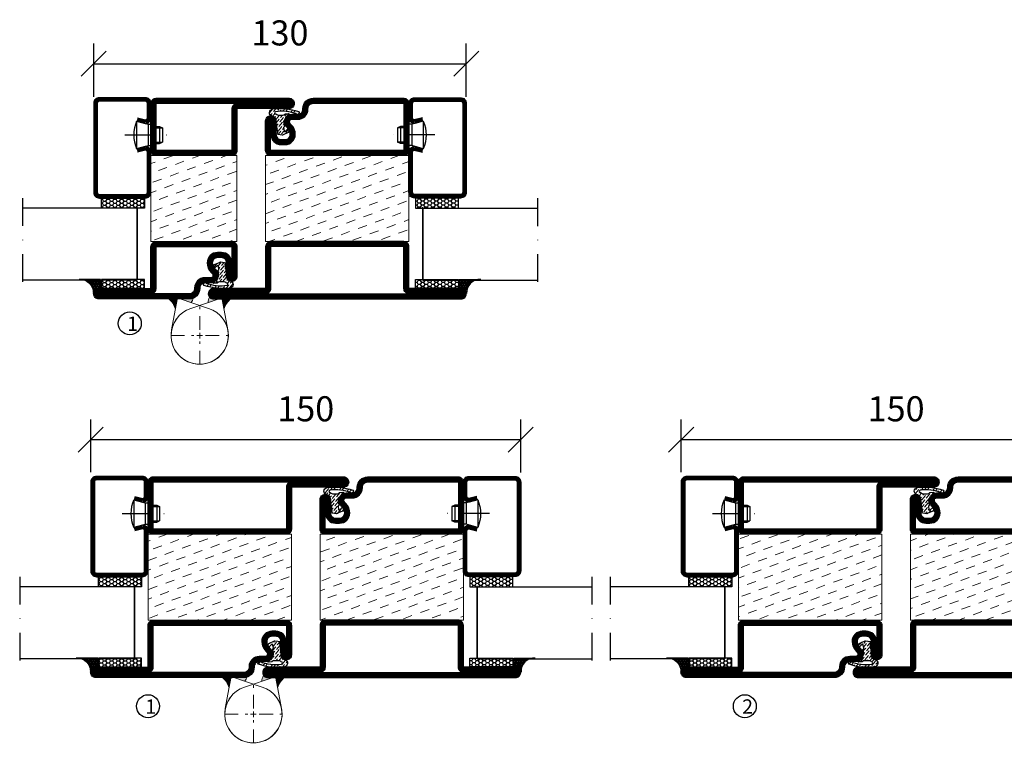
# Model space of a CAD drawing. Units: millimetres. Extents: x 344 to 6519, y 692 to 2785.
# Drawn here: x 3275 to 3618, y 1800 to 2053 of the extents above; entities that cross this region are included whole.
import ezdxf

# ---------------------------------------------------------------- set-up
doc = ezdxf.new("R2010")
doc.units = ezdxf.units.MM
doc.header["$LTSCALE"] = 19.36
doc.header["$PDMODE"] = 3
doc.header["$PDSIZE"] = 0.3125
doc.linetypes.add('DASHDOT', pattern=[1, 0.5, -0.25, 0, -0.25])
doc.linetypes.add('HIDDEN', pattern=[0.375, 0.25, -0.125])
doc.layers.get('0').update_dxf_attribs({"linetype": 'CONTINUOUS'})
doc.layers.get('Defpoints').update_dxf_attribs({"linetype": 'CONTINUOUS'})
for name, color, linetype in [('CENTRUM', 3, 'DASHDOT'), ('DIMENSION', 2, 'CONTINUOUS'), ('FOGNINGB', 5, 'CONTINUOUS'), ('GLAS_MED_FOGNING', 2, 'CONTINUOUS'), ('Gångjärn', 61, 'CONTINUOUS'), ('ISOLATION', 2, 'CONTINUOUS'), ('ISOLATOR', 2, 'CONTINUOUS'), ('KON', 8, 'CONTINUOUS'), ('SPKONTUR', 7, 'CONTINUOUS'), ('STALPROFIL', 1, 'CONTINUOUS')]:
    doc.layers.add(name, color=color, linetype=linetype)
doc.styles.get("Standard").update_dxf_attribs({"font": 'geniso.shx', "width": 0.7, "oblique": 15, "height": 2.5})
doc.dimstyles.new('Gen-Iso', dxfattribs={"dimtxt": 2.5, "dimasz": 2.5, "dimexe": 2, "dimexo": 1, "dimgap": 1.5, "dimtad": 1, "dimtxsty": 'Standard', "dimblk": 'OBLIQUE', "dimcen": 2.5, "dimclrd": 2, "dimclre": 2, "dimclrt": 6, "dimadec": 0, "dimazin": 0, "dimtfac": 1, "dimtmove": 0, "dimatfit": 3, "dimfxl": 1, "dimlwd": -1, "dimlwe": -1, "dimarcsym": 0})

# ---------------------------------------------------------------- blocks, each defined once
blk = doc.blocks.new('_Oblique')
at = {"color": 0, "linetype": 'ByBlock', "lineweight": -2}
blk.add_line((-0.5, -0.5), (0.5, 0.5), dxfattribs=at)
blk = doc.blocks.new('*D70')
at = {"layer": 'Defpoints', "color": 0, "lineweight": 0, "transparency": 16777216}
for p in [(3449.57, 1906.32), (3299.57, 1891.51), (3449.57, 1891.31)]:
    blk.add_point(p, dxfattribs=at)
at = {"layer": 'DIMENSION', "color": 2, "transparency": 16777216}
for p, q in [((3299.57, 1895.01), (3299.57, 1913.32)), ((3449.57, 1894.81), (3449.57, 1913.32)), ((3299.57, 1906.32), (3449.57, 1906.32))]:
    blk.add_line(p, q, dxfattribs=at)
at = {"layer": 'DIMENSION', "color": 2, "transparency": 16777216, "xscale": 8.75, "yscale": 8.75, "zscale": 8.75, "rotation": 180}
blk.add_blockref('_Oblique', (3299.57, 1906.32), dxfattribs=at)
at = {"layer": 'DIMENSION', "color": 2, "transparency": 16777216, "xscale": 8.75, "yscale": 8.75, "zscale": 8.75}
blk.add_blockref('_Oblique', (3449.57, 1906.32), dxfattribs=at)
at = {"layer": 'DIMENSION', "color": 6, "lineweight": 0, "transparency": 16777216, "insert": (3374.57, 1915.94), "char_height": 8.75, "attachment_point": 5}
blk.add_mtext('150', dxfattribs=at)
blk = doc.blocks.new('*D71')
at = {"layer": 'Defpoints', "color": 0, "lineweight": 0, "transparency": 16777216}
for p in [(3655.56, 1906.32), (3505.55, 1891.51), (3655.56, 1891.51)]:
    blk.add_point(p, dxfattribs=at)
at = {"layer": 'DIMENSION', "color": 2, "transparency": 16777216}
for p, q in [((3505.55, 1895.01), (3505.55, 1913.32)), ((3655.56, 1895.01), (3655.56, 1913.32)), ((3505.55, 1906.32), (3655.56, 1906.32))]:
    blk.add_line(p, q, dxfattribs=at)
at = {"layer": 'DIMENSION', "color": 2, "transparency": 16777216, "xscale": 8.75, "yscale": 8.75, "zscale": 8.75, "rotation": 180}
blk.add_blockref('_Oblique', (3505.55, 1906.32), dxfattribs=at)
at = {"layer": 'DIMENSION', "color": 2, "transparency": 16777216, "xscale": 8.75, "yscale": 8.75, "zscale": 8.75}
blk.add_blockref('_Oblique', (3655.56, 1906.32), dxfattribs=at)
at = {"layer": 'DIMENSION', "color": 6, "lineweight": 0, "transparency": 16777216, "insert": (3580.55, 1915.94), "char_height": 8.75, "attachment_point": 5}
blk.add_mtext('150', dxfattribs=at)
blk = doc.blocks.new('*D122')
at = {"layer": 'Defpoints', "color": 0, "lineweight": 0, "transparency": 16777216}
for p in [(3430.58, 2037.46), (3300.58, 2022.45), (3430.58, 2022.45)]:
    blk.add_point(p, dxfattribs=at)
at = {"layer": 'DIMENSION', "color": 2, "transparency": 16777216}
for p, q in [((3300.58, 2025.95), (3300.58, 2044.46)), ((3430.58, 2025.95), (3430.58, 2044.46)), ((3300.58, 2037.46), (3430.58, 2037.46))]:
    blk.add_line(p, q, dxfattribs=at)
at = {"layer": 'DIMENSION', "color": 2, "transparency": 16777216, "xscale": 8.75, "yscale": 8.75, "zscale": 8.75, "rotation": 180}
blk.add_blockref('_Oblique', (3300.58, 2037.46), dxfattribs=at)
at = {"layer": 'DIMENSION', "color": 2, "transparency": 16777216, "xscale": 8.75, "yscale": 8.75, "zscale": 8.75}
blk.add_blockref('_Oblique', (3430.58, 2037.46), dxfattribs=at)
at = {"layer": 'DIMENSION', "color": 6, "lineweight": 0, "transparency": 16777216, "insert": (3365.58, 2047.08), "char_height": 8.75, "attachment_point": 5}
blk.add_mtext('130', dxfattribs=at)
blk = doc.blocks.new('*U121')
at = {"layer": 'CENTRUM', "color": 0, "linetype": 'HIDDEN', "lineweight": 0, "transparency": 16777216}
for p, q in [((0, 2), (0, 10.12)), ((-10.12, 0), (-2, 0)), ((2, 0), (10.12, 0)), ((0, -10.12), (0, -2))]:
    blk.add_line(p, q, dxfattribs=at)
at = {"layer": 'CENTRUM', "color": 0, "linetype": 'Continuous', "lineweight": 0, "transparency": 16777216}
for p, q in [((-1, 0), (1, 0)), ((0, -1), (0, 1))]:
    blk.add_line(p, q, dxfattribs=at)
blk = doc.blocks.new('5010')
at = {"layer": 'SPKONTUR'}
blk.add_lwpolyline([(-8.4, 11.9), (-8.4, 11.89), (-8.4, 11.9, -0.414214), (-5.9, 14.4), (-3.8, 14.4, 0.414214), (-2, 16.2), (-2, 16.4, -0.414214), (1.6, 20), (33.2, 20, -0.414214), (35, 18.2), (35, 1.8, -0.414214), (33.2, 0), (-13.2, 0, -0.414214), (-15, 1.8), (-15, 12.1, -0.414214), (-13.2, 13.9), (-13.2, 13.9, -0.414214), (-11.4, 12.1), (-11.4, 7.4, 0.414214), (-9.6, 5.6), (-8.2, 5.6, 0.414214), (-6.4, 7.4, 0.198912), (-7.28, 9.52), (-7.52, 9.76, -0.198912), (-8.4, 11.89)], format="xyb", dxfattribs=at)
blk.add_lwpolyline([(-6.65, 11.89), (-6.65, 11.9, -0.414214), (-5.9, 12.65), (-3.8, 12.65, 0.414214), (-0.25, 16.2), (-0.25, 16.4, -0.414214), (1.6, 18.25), (33.2, 18.25, -0.414214), (33.25, 18.2), (33.25, 1.8, -0.414214), (33.2, 1.75), (-13.2, 1.75, -0.414214), (-13.25, 1.8), (-13.25, 12.1, -0.413618), (-13.2, 12.15, -0.41358), (-13.15, 12.1), (-13.15, 7.4, 0.414214), (-9.6, 3.85), (-8.2, 3.85, 0.414214), (-4.65, 7.4, 0.198912), (-6.04, 10.76), (-6.28, 11, -0.198912)], format="xyb", close=True, dxfattribs=at)
at = {"layer": 'STALPROFIL', "const_width": 1.75}
blk.add_lwpolyline([(-7.52, 11.89), (-7.52, 11.9, -0.414214), (-5.9, 13.53), (-3.8, 13.53, 0.414214), (-1.13, 16.2), (-1.13, 16.4, -0.414214), (1.6, 19.12), (33.2, 19.12, -0.414214), (34.12, 18.2), (34.12, 1.8, -0.414214), (33.2, 0.88), (-13.2, 0.88, -0.414214), (-14.12, 1.8), (-14.12, 12.1, -0.414214), (-13.2, 13.02, -0.414214), (-12.28, 12.1), (-12.28, 7.4, 0.414214), (-9.6, 4.73), (-8.2, 4.73, 0.414214), (-5.52, 7.4, 0.198912), (-6.66, 10.14), (-6.9, 10.38, -0.198912)], format="xyb", close=True, dxfattribs=at)
blk = doc.blocks.new('SP40035')
at = {"layer": 'GLAS_MED_FOGNING', "lineweight": 0}
h = blk.add_hatch(dxfattribs=at)
h.set_pattern_fill('ANSI36', color=256, scale=0.25, angle=5, style=0)
h.set_pattern_definition([(50, (1250, -935), (0.2848244, 1.57429627), [1.984375, -0.396875, 0, -0.396875])])
h.paths.add_polyline_path([(6.28, 11.93, -0.354119), (6.48, 12.26), (6.63, 12.32, -0.206482), (7.71, 13.98, -0.042559), (8.12, 14.28, 0.7927), (8, 14.65), (6.9, 14.56, 0.177741), (6.78, 14.5), (6.71, 14.43, -0.198912), (6, 14.14), (4.43, 14.14, -0.155409), (3.85, 14.32, 0.0327), (3.54, 14.52, -0.977099), (3.45, 15.32, -0.132977), (10.82, 14.45, 0.048391), (10.91, 14.4), (11.2, 14.4, 0.020293), (11.35, 14.41, 0.593297), (11.43, 15.37, 0.066094), (6.59, 16.4), (3.67, 16.4, 0.01672), (2.43, 16.26, 0.695311), (1.97, 13.89, -0.169939), (3.05, 13.4, -0.085808), (3.42, 12.96), (3.44, 12.83, -0.105307), (3.6, 12.1), (3.6, 11.85), (4.21, 8.01, -0.463822), (4.11, 7.89), (3.86, 8.02, 0.250947), (3.6, 7.77), (3.6, 7.54, 0.062275), (3.64, 7.45), (5.74, 7.16, 0.129372), (5.89, 7.19), (7.85, 8.08, 0.605976), (7.76, 9.28), (6.8, 8.41, -0.440011), (6.44, 8.66), (6.29, 9.75, -0.305731), (6.38, 9.95), (6.43, 9.98, 0.305731), (6.53, 10.18)])
at = {"layer": 'ISOLATION', "flags": 128}
blk.add_lwpolyline([(2.43, 16.26, -0.122178), (11.43, 15.37, -1), (10.82, 14.45, 0.13322), (3.44, 15.32, 0.960853), (3.54, 14.52, -0.0327), (3.85, 14.32, 0.155409), (4.43, 14.14), (6, 14.14, 0.198912), (6.71, 14.43), (6.78, 14.5, -0.177741), (6.9, 14.56), (8, 14.65, -0.7927), (8.12, 14.28, 0.196607), (6.77, 12.46, -0.247298), (6.64, 12.32), (6.48, 12.26, 0.354119), (6.28, 11.93), (6.53, 10.18, -0.305731), (6.43, 9.98), (6.38, 9.95, 0.305731), (6.29, 9.75), (6.44, 8.66, 0.440011), (6.8, 8.41), (7.76, 9.28, -0.605976), (7.85, 8.08), (5.85, 7.18, -0.094896), (5.74, 7.16), (3.64, 7.45, -0.501378), (3.86, 8.02), (4.11, 7.89, 0.453318), (4.21, 8.01), (3.42, 12.96, 0.212342), (2.3, 13.75, -0.806331)], format="xyb", close=True, dxfattribs=at)
blk = doc.blocks.new('5022')
at = {"layer": 'SPKONTUR', "flags": 128}
blk.add_lwpolyline([(-15, -1.8), (-15, -16.4), (-33.2, -16.4, 0.414214), (-35, -18.2), (-35, -18.2, 0.414214), (-33.2, -20), (53.2, -20, 0.414214), (55, -18.2), (55, -18.2, 0.414214), (53.2, -16.4), (35, -16.4), (35, -1.8, 0.414214), (33.2, 0), (-13.2, 0, 0.414214)], format="xyb", close=True, dxfattribs=at)
at = {"layer": 'SPKONTUR'}
for points in [[(10, -18.25), (53.2, -18.25, 0.413617), (53.25, -18.2, 0.413581), (53.2, -18.15), (35, -18.15, -0.414214), (33.25, -16.4), (33.25, -1.8, 0.414214), (33.2, -1.75), (10, -1.75), (-13.2, -1.75, 0.414214), (-13.25, -1.8), (-13.25, -16.4, -0.414214), (-15, -18.15), (-33.2, -18.15, 0.413629), (-33.25, -18.2, 0.413569), (-33.2, -18.25)], [(53.2, -18.25), (53.2, -18.25, 0.413617), (53.25, -18.2, 0.413581), (53.2, -18.15), (35, -18.15, -0.414214), (33.25, -16.4), (33.25, -1.8, 0.414214), (33.2, -1.75), (33.2, -1.75), (-13.2, -1.75, 0.414214), (-13.25, -1.8), (-13.25, -16.4, -0.414214), (-15, -18.15), (-33.2, -18.15, 0.413629), (-33.25, -18.2, 0.413569), (-33.2, -18.25)]]:
    blk.add_lwpolyline(points, format="xyb", close=True, dxfattribs=at)
at = {"layer": 'STALPROFIL', "const_width": 1.75, "flags": 128}
blk.add_lwpolyline([(53.2, -17.28), (35, -17.28, -0.414214), (34.12, -16.4), (34.12, -1.8, 0.414214), (33.2, -0.88), (33.2, -0.88), (-13.2, -0.88, 0.414214), (-14.12, -1.8), (-14.12, -16.4, -0.414214), (-15, -17.28), (-33.2, -17.28, 0.414214), (-34.12, -18.2, 0.414214), (-33.2, -19.12), (53.2, -19.12, 0.414214), (54.12, -18.2, 0.414214)], format="xyb", close=True, dxfattribs=at)
blk.add_lwpolyline([(53.2, -19.12), (53.2, -19.12)], dxfattribs=at)
blk = doc.blocks.new('*U261')
at = {"layer": 'ISOLATOR', "lineweight": 0}
h = blk.add_hatch(dxfattribs=at)
h.set_pattern_fill('DASH', color=256, angle=-70, style=0)
h.set_pattern_definition([(290, (-5, 0), (4.06944, -1.89761), [3.175, -3.175])])
h.paths.add_polyline_path([(-20, 25), (-50, 25), (-50, -25), (-20, -25)])
blk.add_lwpolyline([(-50, 25), (-50, -25), (-20, -25), (-20, 25)], close=True, dxfattribs=at)
at = {"lineweight": 0, "rotation": 270}
for name, p in [('5022', (-50, 10)), ('5010', (-20, 10)), ('SP40035', (-20, 25))]:
    blk.add_blockref(name, p, dxfattribs=at)
blk = doc.blocks.new('5021')
at = {"layer": 'SPKONTUR'}
for points in [[(-15, -16.4), (-15, -1.8, -0.414214), (-13.2, 0), (33.2, 0, -0.414214), (35, -1.8), (35, -18.2, -0.414214), (33.2, -20), (-33.2, -20, -0.414214), (-35, -18.2), (-35, -18.2, -0.414214), (-33.2, -16.4)], [(-13.25, -16.4), (-13.25, -1.8, -0.414214), (-13.2, -1.75), (33.2, -1.75, -0.414214), (33.25, -1.8), (33.25, -18.2, -0.414214), (33.2, -18.25), (-33.2, -18.25, -0.413618), (-33.25, -18.2, -0.413579), (-33.2, -18.15), (-15, -18.15, 0.414214)]]:
    blk.add_lwpolyline(points, format="xyb", close=True, dxfattribs=at)
at = {"layer": 'STALPROFIL', "const_width": 1.75}
blk.add_lwpolyline([(-14.13, -16.4), (-14.13, -1.8, -0.414214), (-13.2, -0.87), (33.2, -0.87, -0.414214), (34.12, -1.8), (34.12, -18.2, -0.414214), (33.2, -19.12), (-33.2, -19.12, -0.414214), (-34.13, -18.2, -0.414214), (-33.2, -17.27), (-15, -17.27, 0.414214)], format="xyb", close=True, dxfattribs=at)
blk = doc.blocks.new('5011')
at = {"layer": 'SPKONTUR'}
blk.add_lwpolyline([(-8.4, 11.9), (-8.4, 11.89), (-8.4, 11.9, -0.414214), (-5.9, 14.4), (-3.8, 14.4, 0.414214), (-2, 16.2), (-2, 16.4, -0.414214), (1.6, 20), (53.2, 20, -0.414214), (55, 18.2), (55, 18.2, -0.414214), (53.2, 16.4), (35, 16.4), (35, 1.8, -0.414214), (33.2, 0), (-13.2, 0, -0.414214), (-15, 1.8), (-15, 12.1, -0.414214), (-13.2, 13.9), (-13.2, 13.9, -0.414214), (-11.4, 12.1), (-11.4, 7.4, 0.414214), (-9.6, 5.6), (-8.2, 5.6, 0.414214), (-6.4, 7.4, 0.198912), (-7.28, 9.52), (-7.52, 9.76, -0.198912), (-8.4, 11.89)], format="xyb", dxfattribs=at)
blk.add_lwpolyline([(-6.65, 11.89), (-6.65, 11.9, -0.414214), (-5.9, 12.65), (-3.8, 12.65, 0.414214), (-0.25, 16.2), (-0.25, 16.4, -0.414214), (1.6, 18.25), (53.2, 18.25, -0.413617), (53.25, 18.2, -0.413581), (53.2, 18.15), (35, 18.15, 0.414214), (33.25, 16.4), (33.25, 1.8, -0.414214), (33.2, 1.75), (-13.2, 1.75, -0.414214), (-13.25, 1.8), (-13.25, 12.1, -0.413618), (-13.2, 12.15, -0.41358), (-13.15, 12.1), (-13.15, 7.4, 0.414214), (-9.6, 3.85), (-8.2, 3.85, 0.414214), (-4.65, 7.4, 0.198912), (-6.04, 10.76), (-6.28, 11, -0.198912)], format="xyb", close=True, dxfattribs=at)
at = {"layer": 'STALPROFIL', "const_width": 1.75}
blk.add_lwpolyline([(-7.52, 11.89), (-7.52, 11.9, -0.414214), (-5.9, 13.52), (-3.8, 13.52, 0.414214), (-1.12, 16.2), (-1.12, 16.4, -0.414214), (1.6, 19.12), (53.2, 19.12, -0.414214), (54.12, 18.2, -0.414214), (53.2, 17.27), (35, 17.27, 0.414214), (34.12, 16.4), (34.12, 1.8, -0.414214), (33.2, 0.88), (-13.2, 0.88, -0.414214), (-14.12, 1.8), (-14.12, 12.1, -0.414214), (-13.2, 13.02, -0.414214), (-12.28, 12.1), (-12.28, 7.4, 0.414214), (-9.6, 4.73), (-8.2, 4.73, 0.414214), (-5.52, 7.4, 0.198912), (-6.66, 10.14), (-6.9, 10.38, -0.198912)], format="xyb", close=True, dxfattribs=at)
blk = doc.blocks.new('*U262')
at = {"layer": 'ISOLATOR', "lineweight": 0}
h = blk.add_hatch(dxfattribs=at)
h.set_pattern_fill('DASH', color=256, angle=-70, style=0)
h.set_pattern_definition([(290, (-5, -50), (4.06944, -1.89761), [3.175, -3.175])])
h.paths.add_polyline_path([(20, -25), (50, -25), (50, 25), (20, 25)])
blk.add_lwpolyline([(50, -25), (50, 25), (20, 25), (20, -25)], close=True, dxfattribs=at)
at = {"lineweight": 0, "rotation": 90}
for name, p in [('5011', (20, -10)), ('5021', (50, -10)), ('SP40035', (20, -25))]:
    blk.add_blockref(name, p, dxfattribs=at)
blk = doc.blocks.new('SP40020')
at = {"layer": 'CENTRUM'}
blk.add_line((-13, 34.07), (-13, 18), dxfattribs=at)
at = {"layer": 'GLAS_MED_FOGNING'}
for p, q in [((-8.2, 30), (-17.8, 30)), ((-17.8, 30), (-16.73, 26)), ((-8.2, 30), (-9.27, 26)), ((-9.27, 26), (-16.73, 26)), ((-16.73, 26), (-16.73, 25)), ((-9.27, 26), (-9.27, 25)), ((-16, 23.5), (-16, 22)), ((-10, 22), (-16, 22)), ((-16, 22), (-15.5, 21)), ((-15.5, 23.5), (-15.5, 21)), ((-10.5, 21), (-15.5, 21)), ((-10.5, 23.5), (-10.5, 21)), ((-10, 22), (-10.5, 21)), ((-10, 23.5), (-10, 22))]:
    blk.add_line(p, q, dxfattribs=at)
blk.add_arc((-13, 18.93), 12.07, 66.5445, 113.4555, dxfattribs=at)
blk = doc.blocks.new('*U217')
at = {"layer": 'STALPROFIL'}
h = blk.add_hatch(dxfattribs=at)
h.set_pattern_fill('NET3', color=252, scale=0.25, angle=-90)
h.set_pattern_definition([(270, (-21.9871, 104.3988), (0.79375, -2e-15), []), (330, (-21.9871, 104.3988), (0.396875, 0.6874077), []), (30, (-21.9871, 104.3988), (-0.396875, 0.6874077), [])])
h.paths.add_polyline_path([(-63.39, 25, -0.457336), (-68.27, 20.05, -0.383307), (-66.36, 17.5), (-63.39, 17.5)])
h = blk.add_hatch(dxfattribs=at)
h.set_pattern_fill('HONEY', color=252, scale=0.25, angle=-90)
h.set_pattern_definition([(270, (-22.0263, 104.69716), (0.6874077, -1.190625), [0.79375, -1.5875]), (30, (-22.0263, 104.69716), (0.6874077, 1.190625), [0.79375, -1.5875]), (330, (-22.0263, 104.69716), (1.3748153, -3e-09), [-1.5875, 0.79375])])
h.paths.add_polyline_path([(-63.43, 17.2), (-66.4, 17.2), (-66.4, 2.2), (-63.43, 2.2)])
h = blk.add_hatch(dxfattribs=at)
h.set_pattern_fill('HONEY', color=252, scale=0.25, angle=-90)
h.set_pattern_definition([(270, (-33.5392, 104.69716), (0.6874077, -1.190625), [0.79375, -1.5875]), (30, (-33.5392, 104.69716), (0.6874077, 1.190625), [0.79375, -1.5875]), (330, (-33.5392, 104.69716), (1.3748153, -3e-09), [-1.5875, 0.79375])])
h.paths.add_polyline_path([(-35.04, 17.2), (-38.54, 17.2), (-38.54, 2.2), (-35.04, 2.2)])
for p, q in [((-38.56, 4.74), (-38.56, 19.74)), ((-63.63, 4.74), (-38.15, 4.74)), ((-63.21, 4.74), (-38.38, 4.74))]:
    blk.add_line(p, q)
blk.add_lwpolyline([(-63.39, 17.5), (-63.39, 25, -0.457336), (-68.27, 20.05, -0.383307), (-66.36, 17.5)], format="xyb", close=True)
for points in [[(-63.43, 2.2), (-63.43, 17.2), (-66.4, 17.2), (-66.4, 2.2)], [(-38.54, 2.2), (-38.54, 17.2), (-35.04, 17.2), (-35.04, 2.2)]]:
    blk.add_lwpolyline(points, close=True)
at = {"layer": 'CENTRUM'}
blk.add_line((-35.06, 44.74), (-68.62, 44.74), dxfattribs=at)
at = {"layer": 'FOGNINGB'}
for p, q in [((-63.63, 4.74), (-63.63, 44.74)), ((-38.56, 4.74), (-38.56, 44.74)), ((-38.56, 4.74), (-63.21, 4.74))]:
    blk.add_line(p, q, dxfattribs=at)
at = {"layer": 'GLAS_MED_FOGNING'}
blk.add_line((-63.46, 2.51), (-63.46, 4.49), dxfattribs=at)
at = {"layer": 'KON'}
for p, q in [((-63.44, 4.74), (-63.46, 4.74)), ((-63.46, 4.74), (-38.56, 4.74)), ((-63.46, 4.74), (-38.56, 4.74)), ((-38.56, 4.74), (-63.44, 4.74)), ((-38.56, 4.74), (-63.44, 4.74)), ((-38.56, 4.74), (-38.56, 4.74))]:
    blk.add_line(p, q, dxfattribs=at)
at = {"layer": 'SPKONTUR'}
for points in [[(-8.17, 4.94), (-8.98, 1.94, 0.414214), (-6.98, -0.06), (-1.98, -0.06, 0.414214), (0.02, 1.94), (0.02, 17.94, 0.414214), (-1.98, 19.94), (-32.98, 19.94, 0.414214), (-34.98, 17.94), (-34.98, 1.94, 0.414214), (-32.98, -0.06), (-18.98, -0.06, 0.414214), (-16.98, 1.94), (-17.78, 4.94)], [(-6.97, 4.62), (-7.72, 1.82, 0.36588), (-6.98, 1.19), (-1.98, 1.19, 0.414214), (-1.23, 1.94), (-1.23, 17.94, 0.414214), (-1.98, 18.69), (-32.98, 18.69, 0.414214), (-33.73, 17.94), (-33.73, 1.94, 0.414214), (-32.98, 1.19), (-18.98, 1.19, 0.36588), (-18.24, 1.82), (-18.99, 4.62)]]:
    blk.add_lwpolyline(points, format="xyb", dxfattribs=at)
at = {"layer": 'STALPROFIL', "const_width": 1.25}
blk.add_lwpolyline([(-7.57, 4.78), (-8.35, 1.87, 0.398381), (-6.98, 0.57), (-1.98, 0.57, 0.414214), (-0.6, 1.94), (-0.6, 17.94, 0.414214), (-1.98, 19.32), (-32.98, 19.32, 0.414214), (-34.35, 17.94), (-34.35, 1.94, 0.414214), (-32.98, 0.57), (-18.98, 0.57, 0.398381), (-17.6, 1.87), (-18.39, 4.78)], format="xyb", dxfattribs=at)
at = {"layer": 'GLAS_MED_FOGNING', "extrusion": (0, 0, -1), "xscale": -1, "zscale": -1}
blk.add_blockref('SP40020', (-0.02, -25.06), dxfattribs=at)
blk = doc.blocks.new('*U253')
at = {"layer": 'ISOLATOR', "lineweight": 0}
h = blk.add_hatch(dxfattribs=at)
h.set_pattern_fill('DASH', color=256, angle=20, style=0)
h.set_pattern_definition([(20, (0, -5), (1.89761, 4.06944), [3.175, -3.175])])
h.paths.add_polyline_path([(-25, -20), (-25, -50), (25, -50), (25, -20)])
blk.add_lwpolyline([(-25, -50), (25, -50), (25, -20), (-25, -20)], close=True, dxfattribs=at)
at = {"lineweight": 0}
for name, p in [('5010', (-10, -20)), ('SP40035', (-25, -20)), ('5022', (-10, -50))]:
    blk.add_blockref(name, p, dxfattribs=at)
blk = doc.blocks.new('3021')
at = {"layer": 'SPKONTUR'}
for points in [[(-15, -16.4), (-15, -1.8, -0.414214), (-13.2, 0), (13.2, 0, -0.414214), (15, -1.8), (15, -18.2, -0.414214), (13.2, -20), (-33.2, -20, -0.414214), (-35, -18.2), (-35, -18.2, -0.414214), (-33.2, -16.4)], [(-13.25, -16.4), (-13.25, -1.8, -0.414214), (-13.2, -1.75), (13.2, -1.75, -0.414214), (13.25, -1.8), (13.25, -18.2, -0.414214), (13.2, -18.25), (-33.2, -18.25, -0.413618), (-33.25, -18.2, -0.413579), (-33.2, -18.15), (-15, -18.15, 0.414214)]]:
    blk.add_lwpolyline(points, format="xyb", close=True, dxfattribs=at)
at = {"layer": 'STALPROFIL', "const_width": 1.75}
blk.add_lwpolyline([(-14.13, -16.4), (-14.13, -1.8, -0.414214), (-13.2, -0.87), (13.2, -0.87, -0.414214), (14.12, -1.8), (14.12, -18.2, -0.414214), (13.2, -19.12), (-33.2, -19.12, -0.414214), (-34.13, -18.2, -0.414214), (-33.2, -17.27), (-15, -17.27, 0.414214)], format="xyb", close=True, dxfattribs=at)
blk = doc.blocks.new('73030')
at = {"layer": 'ISOLATOR', "lineweight": 0}
h = blk.add_hatch(dxfattribs=at)
h.set_pattern_fill('DASH', color=256, angle=20, style=0)
h.paths.add_polyline_path([(-15, 0), (15, 0), (15, 30), (-15, 30)])
blk.add_lwpolyline([(-15, 0), (15, 0), (15, 30), (-15, 30)], close=True, dxfattribs=at)
blk = doc.blocks.new('3011')
at = {"layer": 'SPKONTUR'}
blk.add_lwpolyline([(-8.43, 11.95), (-8.43, 11.93), (-8.43, 11.95, -0.414214), (-5.93, 14.45), (-3.83, 14.45, 0.414214), (-2.03, 16.25), (-2.03, 16.45, -0.414214), (1.57, 20.05), (33.17, 20.05, -0.414214), (34.97, 18.25), (34.97, 18.25, -0.414214), (33.17, 16.45), (14.97, 16.45), (14.97, 1.85, -0.414214), (13.17, 0.05), (-13.23, 0.05, -0.414214), (-15.03, 1.85), (-15.03, 12.15, -0.414214), (-13.23, 13.95), (-13.23, 13.95, -0.414214), (-11.43, 12.15), (-11.43, 7.45, 0.414214), (-9.63, 5.65), (-8.23, 5.65, 0.414214), (-6.43, 7.45, 0.198912), (-7.31, 9.57), (-7.55, 9.81, -0.198912), (-8.43, 11.93)], format="xyb", dxfattribs=at)
blk.add_lwpolyline([(-6.65, 11.93), (-6.65, 11.95, -0.414214), (-5.93, 12.67), (-3.83, 12.67, 0.414214), (-0.25, 16.25), (-0.25, 16.45, -0.414214), (1.57, 18.27), (33.17, 18.27, -0.414214), (33.2, 18.25, -0.414214), (33.17, 18.22), (14.97, 18.22, 0.414214), (13.2, 16.45), (13.2, 1.85, -0.414214), (13.17, 1.82), (-13.23, 1.82, -0.414214), (-13.25, 1.85), (-13.25, 12.15, -0.414214), (-13.23, 12.17, -0.414214), (-13.2, 12.15), (-13.2, 7.45, 0.414214), (-9.63, 3.87), (-8.23, 3.87, 0.414214), (-4.65, 7.45, 0.198912), (-6.05, 10.82), (-6.29, 11.07, -0.198912)], format="xyb", close=True, dxfattribs=at)
at = {"layer": 'STALPROFIL', "const_width": 1.75}
blk.add_lwpolyline([(-7.53, 11.93), (-7.53, 11.95, -0.414214), (-5.93, 13.55), (-3.83, 13.55, 0.414214), (-1.13, 16.25), (-1.13, 16.45, -0.414214), (1.57, 19.15), (33.17, 19.15, -0.414214), (34.07, 18.25, -0.414214), (33.17, 17.35), (14.97, 17.35, 0.414214), (14.07, 16.45), (14.07, 1.85, -0.414214), (13.17, 0.95), (-13.23, 0.95, -0.414214), (-14.13, 1.85), (-14.13, 12.15, -0.414214), (-13.23, 13.05, -0.414214), (-12.33, 12.15), (-12.33, 7.45, 0.414214), (-9.63, 4.75), (-8.23, 4.75, 0.414214), (-5.53, 7.45, 0.198912), (-6.67, 10.2), (-6.91, 10.45, -0.198912)], format="xyb", close=True, dxfattribs=at)
blk = doc.blocks.new('*U255')
at = {"lineweight": 0, "rotation": 180}
for name, p in [('3021', (10, 50)), ('SP40035', (24.97, 20.05))]:
    blk.add_blockref(name, p, dxfattribs=at)
at = {"layer": 'ISOLATOR', "lineweight": 0, "rotation": 180}
for name, p in [('73030', (10, 50)), ('3011', (9.97, 20.05))]:
    blk.add_blockref(name, p, dxfattribs=at)
blk = doc.blocks.new('*U326')
at = {"layer": 'CENTRUM', "color": 0, "linetype": 'HIDDEN', "lineweight": 0, "transparency": 16777216}
for p, q in [((0, 2), (0, 10.12)), ((-10.12, 0), (-2, 0)), ((2, 0), (10.12, 0)), ((0, -10.12), (0, -2))]:
    blk.add_line(p, q, dxfattribs=at)
at = {"layer": 'CENTRUM', "color": 0, "linetype": 'Continuous', "lineweight": 0, "transparency": 16777216}
for p, q in [((-1, 0), (1, 0)), ((0, -1), (0, 1))]:
    blk.add_line(p, q, dxfattribs=at)

msp = doc.modelspace()

# ---------------------------------------------------------------- hatches: boundary and pattern name
at = {"layer": 'Gångjärn', "lineweight": 0}
h = msp.add_hatch(color=256, dxfattribs=at)
h.dxf.hatch_style = 1
h.paths.add_polyline_path([(3329.751, 1955.198, -0.3143033), (3330.164, 1955.594), (3326.654, 1955.594, -0.138841), (3329.127, 1951.843)])
h = msp.add_hatch(color=256, dxfattribs=at)
h.dxf.hatch_style = 1
h.paths.add_polyline_path([(3330.408, 1955.571, 0.0474339), (3330.316, 1955.594), (3334.579, 1955.594, 0.0593394), (3335.284, 1955.678, -0.1144061), (3334.641, 1954.14)])
h = msp.add_hatch(color=256, dxfattribs=at)
h.dxf.hatch_style = 1
h.paths.add_polyline_path([(3341.018, 1956.033, 0.1989124), (3342.078, 1955.594), (3344.841, 1955.594, 0.0392187), (3344.765, 1955.576), (3340.517, 1954.14, -0.1169454)])
h = msp.add_hatch(color=256, dxfattribs=at)
h.dxf.hatch_style = 1
h.paths.add_polyline_path([(3345.41, 1955.183, 0.3227956), (3344.994, 1955.594), (3348.504, 1955.594, 0.138841), (3346.031, 1951.843)])
h = msp.add_hatch(color=256, dxfattribs=at)
h.dxf.hatch_style = 1
h.paths.add_polyline_path([(3348.485, 1823.099, -0.3143033), (3348.899, 1823.494), (3345.389, 1823.494, -0.138841), (3347.862, 1819.743)])
h = msp.add_hatch(color=256, dxfattribs=at)
h.dxf.hatch_style = 1
h.paths.add_polyline_path([(3349.143, 1823.471, 0.0474339), (3349.051, 1823.494), (3353.314, 1823.494, 0.0593394), (3354.018, 1823.578, -0.1144061), (3353.375, 1822.041)])
h = msp.add_hatch(color=256, dxfattribs=at)
h.dxf.hatch_style = 1
h.paths.add_polyline_path([(3359.753, 1823.933, 0.1989124), (3360.813, 1823.494), (3363.576, 1823.494, 0.0392187), (3363.499, 1823.476), (3359.252, 1822.041, -0.1169454)])
h = msp.add_hatch(color=256, dxfattribs=at)
h.dxf.hatch_style = 1
h.paths.add_polyline_path([(3364.145, 1823.084, 0.3227956), (3363.729, 1823.494), (3367.238, 1823.494, 0.138841), (3364.766, 1819.743)])

# ---------------------------------------------------------------- linework, layer by layer
at = {"layer": 'GLAS_MED_FOGNING'}
for centre in [(3313.18, 1946.86), (3319.569, 1813.31), (3527.77, 1813.31)]:
    msp.add_circle(centre, 4, dxfattribs=at)
at = {"layer": 'Gångjärn', "lineweight": 0}
for p, q in [((3329.751, 1955.198), (3327.777, 1944.571)), ((3340.634, 1952.116), (3330.393, 1955.576)), ((3334.525, 1952.116), (3344.765, 1955.576)), ((3345.408, 1955.198), (3347.382, 1944.571)), ((3348.485, 1823.099), (3346.511, 1812.472)), ((3359.368, 1820.016), (3349.128, 1823.476)), ((3353.259, 1820.016), (3363.499, 1823.476)), ((3364.142, 1823.099), (3366.116, 1812.472))]:
    msp.add_line(p, q, dxfattribs=at)
for centre, radius, start, end in [((3321.267, 1949.351), 8.245, 17.5878, 49.20568), ((3330.241, 1955.099), 0.5, 72.21469, 168.59406), ((3330.241, 1955.099), 0.5, 72.21469, 168.59406), ((3330.241, 1955.099), 0.5, 72.21469, 168.59406), ((3331.647, 1956.296), 3.689, 324.24937, 350.35582), ((3344.757, 1954.031), 4.241, 151.83725, 178.51797), ((3344.918, 1955.099), 0.5, 11.40594, 107.78531), ((3344.918, 1955.099), 0.5, 11.40594, 107.78531), ((3344.918, 1955.099), 0.5, 11.40594, 107.78531), ((3353.891, 1949.351), 8.245, 130.79432, 162.4122), ((3337.579, 1942.594), 10, 107.78531, 41.81031), ((3337.579, 1942.594), 10, 138.18969, 72.21469), ((3340.002, 1817.252), 8.245, 17.5878, 49.20568), ((3349.231, 1823), 0.5, 72.21469, 168.59406), ((3349.231, 1823), 0.5, 72.21469, 168.59406), ((3349.231, 1823), 0.5, 72.21469, 168.59406), ((3350.382, 1824.196), 3.689, 324.24937, 350.35582), ((3363.492, 1821.931), 4.241, 151.83725, 178.51797), ((3363.908, 1823), 0.5, 11.40594, 107.78531), ((3363.908, 1823), 0.5, 11.40594, 107.78531), ((3363.908, 1823), 0.5, 11.40594, 107.78531), ((3372.625, 1817.252), 8.245, 130.79432, 162.4122), ((3356.314, 1810.494), 10, 107.78531, 41.81031), ((3356.314, 1810.494), 10, 138.18969, 72.21469)]:
    msp.add_arc(centre, radius, start, end, dxfattribs=at)

# ---------------------------------------------------------------- block references
at = {"lineweight": 0}
for name, p, rotation in [('*U217', (3320.518, 2025.588), 90), ('*U217', (3319.508, 1893.489), 90), ('*U262', (3344.569, 1823.318), 90), ('*U261', (3404.569, 1893.318), 90), ('*U217', (3525.494, 1893.489), 90.00000000000001), ('*U262', (3550.556, 1823.318), 90.00000000000001), ('*U261', (3610.556, 1893.318), 90.00000000000001)]:
    msp.add_blockref(name, p, dxfattribs=dict(at, rotation=rotation))
for name, p in [('*U255', (3325.579, 1955.418)), ('*U253', (3385.579, 2025.413))]:
    msp.add_blockref(name, p, dxfattribs=at)
at = {"lineweight": 0, "xscale": -1, "rotation": 270}
for p in [(3410.639, 2025.587), (3429.629, 1893.492)]:
    msp.add_blockref('*U217', p, dxfattribs=at)
at = {"layer": 'CENTRUM', "linetype": 'HIDDEN', "lineweight": 0}
for name, p in [('*U121', (3337.579, 1942.594)), ('*U326', (3356.314, 1810.494))]:
    msp.add_blockref(name, p, dxfattribs=at)

# ---------------------------------------------------------------- texts
at = {"layer": 'CENTRUM', "char_height": 5, "width": 7.5, "attachment_point": 1}
for s, insert in [('{\\C6;1}', (3312.254, 1949.258)), ('{\\C6;1}', (3318.643, 1815.707)), ('{\\C6;2}', (3526.844, 1815.707))]:
    msp.add_mtext(s, dxfattribs=dict(at, insert=insert))

# ---------------------------------------------------------------- dimensions: what is measured, and where the dimension line sits
at = {"layer": 'DIMENSION', "lineweight": 0}
for base, p1, p2, picture, middle in [((3430.577, 2037.455), (3300.577, 2022.452), (3430.577, 2022.448), '*D122', (3365.577, 2047.08)), ((3449.569, 1906.316), (3299.567, 1891.511), (3449.569, 1891.309), '*D70', (3374.568, 1915.941)), ((3655.556, 1906.316), (3505.554, 1891.511), (3655.556, 1891.511), '*D71', (3580.555, 1915.941))]:
    dim = msp.add_linear_dim(base=base, p1=p1, p2=p2, dimstyle='Gen-Iso', dxfattribs=at)
    dim.commit()
    dim.dimension.update_dxf_attribs({"geometry": picture, "text_midpoint": middle})

doc.saveas('drawing.dxf')
